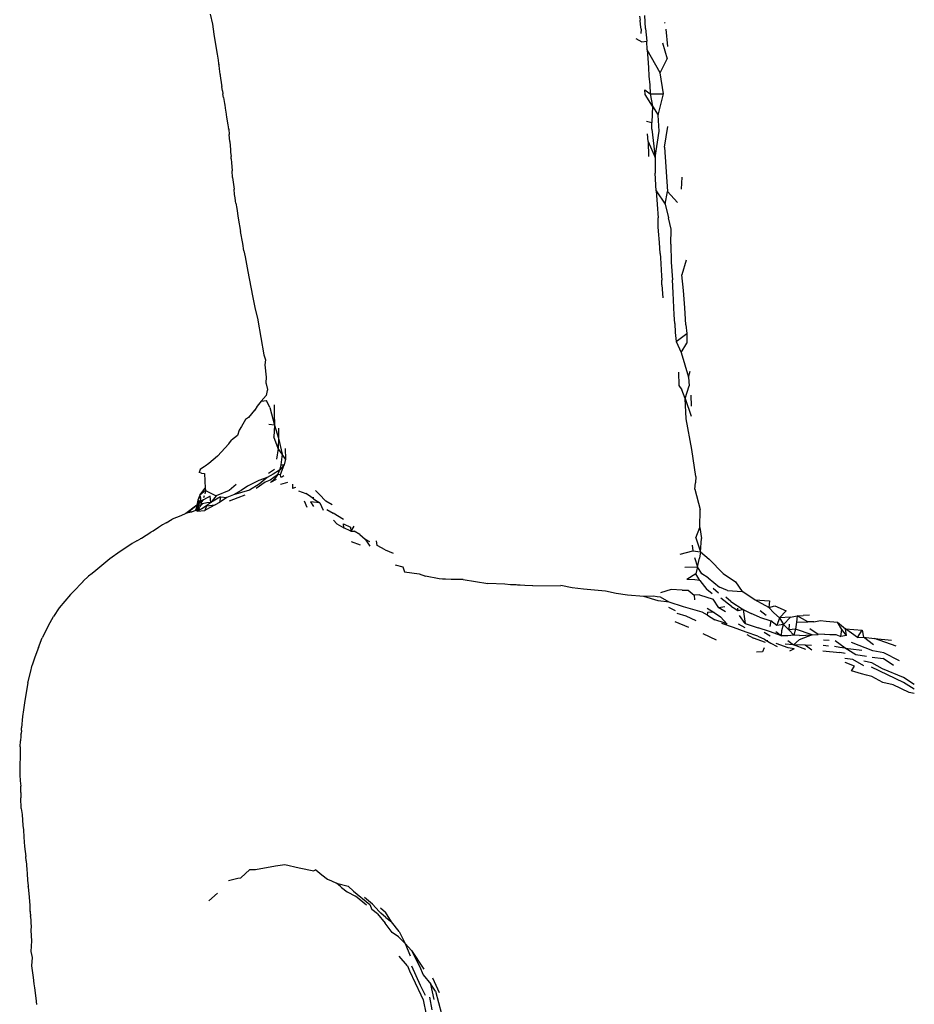
# Model space of a CAD drawing. Units: millimetres. Extents: x 3257 to 3851, y 0 to 420.
# Drawn here: x 3397 to 3421, y 175 to 201 of the extents above; entities that cross this region are included whole.
import ezdxf

# ---------------------------------------------------------------- set-up
doc = ezdxf.new("R2010")
doc.units = ezdxf.units.MM

msp = doc.modelspace()

# ---------------------------------------------------------------- linework, layer by layer
for p, q in [((3402.456, 200.861), (3402.512, 200.598)), ((3413.764, 200.815), (3413.776, 200.704)), ((3413.916, 200.488), (3413.902, 200.83)), ((3402.512, 200.598), (3402.551, 200.338)), ((3413.785, 200.589), (3413.776, 200.704)), ((3413.804, 200.474), (3413.785, 200.589)), ((3414.417, 200.627), (3414.44, 200.648)), ((3402.551, 200.338), (3402.615, 199.963)), ((3413.804, 200.474), (3413.801, 200.36)), ((3413.916, 200.488), (3413.958, 200.154)), ((3414.452, 200.474), (3414.501, 200.01)), ((3413.665, 200.22), (3413.821, 200.133)), ((3413.821, 200.133), (3413.958, 200.154)), ((3413.96, 199.923), (3413.958, 200.154)), ((3414.367, 200.11), (3414.491, 199.687)), ((3402.615, 199.963), (3402.638, 199.808)), ((3402.638, 199.808), (3402.66, 199.652)), ((3413.96, 199.923), (3413.982, 199.694)), ((3414.308, 199.317), (3413.96, 199.923)), ((3402.66, 199.652), (3402.674, 199.565)), ((3402.674, 199.565), (3402.677, 199.548)), ((3402.677, 199.537), (3402.677, 199.548)), ((3402.677, 199.537), (3402.682, 199.512)), ((3402.682, 199.512), (3402.692, 199.427)), ((3413.982, 199.694), (3413.999, 199.464)), ((3414.308, 199.317), (3414.491, 199.687)), ((3402.692, 199.427), (3402.702, 199.354)), ((3402.702, 199.354), (3402.711, 199.283)), ((3402.711, 199.283), (3402.712, 199.28)), ((3402.712, 199.28), (3402.718, 199.238)), ((3413.999, 199.464), (3414.006, 199.23)), ((3414.391, 198.765), (3414.308, 199.317)), ((3402.718, 199.238), (3402.754, 199.005)), ((3402.754, 199.005), (3402.76, 198.96)), ((3414.006, 199.23), (3414.037, 199.006)), ((3414.037, 199.006), (3414.045, 198.768)), ((3402.775, 198.848), (3402.76, 198.96)), ((3402.775, 198.848), (3402.785, 198.767)), ((3402.803, 198.673), (3402.785, 198.767)), ((3413.909, 198.75), (3413.901, 198.869)), ((3413.901, 198.869), (3414.045, 198.768)), ((3414.109, 198.445), (3413.909, 198.75)), ((3414.045, 198.768), (3414.391, 198.765)), ((3414.045, 198.768), (3414.109, 198.445)), ((3414.252, 198.2), (3414.391, 198.765)), ((3402.803, 198.673), (3402.831, 198.509)), ((3402.831, 198.509), (3402.835, 198.472)), ((3402.837, 198.469), (3402.835, 198.472)), ((3402.837, 198.469), (3402.86, 198.33)), ((3402.86, 198.33), (3402.861, 198.327)), ((3402.861, 198.327), (3402.866, 198.295)), ((3402.866, 198.295), (3402.885, 198.151)), ((3414.109, 198.445), (3414.09, 198.015)), ((3414.109, 198.445), (3414.252, 198.2)), ((3402.885, 198.151), (3402.919, 197.951)), ((3402.919, 197.951), (3402.938, 197.842)), ((3413.949, 198.05), (3414.09, 198.015)), ((3414.089, 197.835), (3414.09, 198.015)), ((3414.28, 197.781), (3414.252, 198.2)), ((3402.94, 197.839), (3402.938, 197.842)), ((3402.942, 197.836), (3402.94, 197.839)), ((3402.942, 197.836), (3402.956, 197.691)), ((3402.97, 197.507), (3402.956, 197.691)), ((3413.991, 197.508), (3413.974, 197.709)), ((3414.089, 197.835), (3414.171, 197.087)), ((3414.171, 197.087), (3414.28, 197.781)), ((3414.421, 197.36), (3414.51, 197.908)), ((3402.97, 197.507), (3402.986, 197.289)), ((3413.991, 197.508), (3414.171, 197.087)), ((3413.991, 197.508), (3414, 197.117)), ((3402.986, 197.289), (3402.992, 197.217)), ((3402.992, 197.217), (3403.002, 197.128)), ((3414.421, 197.36), (3414.503, 196.192)), ((3403.002, 197.128), (3403.004, 197.114)), ((3403.007, 197.054), (3403.004, 197.114)), ((3403.007, 197.054), (3403.016, 196.948)), ((3403.016, 196.948), (3403.025, 196.856)), ((3414.171, 197.087), (3414.173, 196.672)), ((3403.025, 196.856), (3403.032, 196.734)), ((3403.045, 196.559), (3403.032, 196.734)), ((3414.205, 196.209), (3414.173, 196.672)), ((3403.045, 196.559), (3403.081, 196.253)), ((3414.871, 196.255), (3414.883, 196.573)), ((3403.098, 196.117), (3403.081, 196.253)), ((3414.205, 196.209), (3414.44, 195.858)), ((3414.205, 196.209), (3414.232, 195.732)), ((3414.44, 195.858), (3414.503, 196.192)), ((3414.503, 196.192), (3414.766, 195.901)), ((3403.11, 196.029), (3403.098, 196.117)), ((3403.122, 195.949), (3403.11, 196.029)), ((3403.122, 195.949), (3403.122, 195.944)), ((3403.124, 195.938), (3403.122, 195.944)), ((3403.132, 195.882), (3403.124, 195.938)), ((3403.132, 195.882), (3403.153, 195.744)), ((3403.153, 195.744), (3403.188, 195.489)), ((3414.232, 195.732), (3414.241, 195.616)), ((3414.241, 195.616), (3414.253, 195.499)), ((3414.44, 195.858), (3414.523, 195.502)), ((3403.188, 195.489), (3403.253, 195.135)), ((3414.258, 195.384), (3414.253, 195.499)), ((3414.258, 195.262), (3414.258, 195.384)), ((3414.594, 195.2), (3414.523, 195.502)), ((3403.311, 194.823), (3403.253, 195.135)), ((3414.267, 195.149), (3414.258, 195.262)), ((3414.29, 194.85), (3414.267, 195.149)), ((3414.586, 194.801), (3414.594, 195.2)), ((3414.308, 194.56), (3414.29, 194.85)), ((3403.344, 194.632), (3403.311, 194.823)), ((3403.344, 194.632), (3403.373, 194.471)), ((3414.586, 194.801), (3414.598, 194.331)), ((3403.373, 194.471), (3403.445, 194.081)), ((3414.308, 194.56), (3414.318, 194.444)), ((3414.318, 194.444), (3414.338, 193.968)), ((3414.598, 194.331), (3414.634, 193.869)), ((3414.991, 194.383), (3414.875, 194)), ((3403.445, 194.081), (3403.571, 193.444)), ((3414.338, 193.968), (3414.351, 193.857)), ((3414.349, 193.734), (3414.351, 193.857)), ((3414.653, 193.521), (3414.634, 193.869)), ((3414.925, 193.586), (3414.875, 194)), ((3414.349, 193.734), (3414.36, 193.619)), ((3414.36, 193.619), (3414.376, 193.388)), ((3414.958, 193.131), (3414.925, 193.586)), ((3403.571, 193.444), (3403.642, 193.09)), ((3414.671, 192.943), (3414.653, 193.521)), ((3403.642, 193.09), (3403.706, 192.824)), ((3414.979, 192.678), (3414.958, 193.131)), ((3403.706, 192.824), (3403.709, 192.815)), ((3403.709, 192.815), (3403.71, 192.805)), ((3403.71, 192.805), (3403.864, 191.89)), ((3414.689, 192.712), (3414.671, 192.943)), ((3414.689, 192.712), (3414.702, 192.475)), ((3414.979, 192.678), (3415.011, 192.45)), ((3414.702, 192.475), (3414.725, 192.242)), ((3414.725, 192.242), (3415.011, 192.45)), ((3414.725, 192.242), (3414.86, 191.955)), ((3415.011, 192.45), (3415.006, 192.2)), ((3414.86, 191.955), (3415.006, 192.2)), ((3403.864, 191.89), (3403.909, 191.759)), ((3403.909, 191.759), (3403.896, 191.625)), ((3414.86, 191.955), (3415.051, 191.305)), ((3403.896, 191.625), (3403.924, 191.305)), ((3403.924, 191.305), (3403.923, 191.156)), ((3414.789, 191.431), (3414.796, 191.082)), ((3415.051, 191.305), (3415.099, 191.455)), ((3415.051, 191.305), (3415.07, 191.075)), ((3403.923, 191.156), (3403.93, 191.126)), ((3403.958, 190.947), (3403.927, 190.815)), ((3403.93, 191.126), (3403.962, 190.974)), ((3403.96, 190.955), (3403.958, 190.947)), ((3403.962, 190.974), (3403.96, 190.955)), ((3414.796, 191.082), (3414.879, 190.971)), ((3414.966, 190.743), (3414.879, 190.971)), ((3414.966, 190.743), (3415.07, 191.075)), ((3403.927, 190.815), (3403.792, 190.672)), ((3403.792, 190.672), (3403.937, 190.683)), ((3404.029, 190.5), (3403.937, 190.683)), ((3414.966, 190.743), (3415.12, 190.27)), ((3414.995, 190.203), (3414.966, 190.743)), ((3415.114, 190.831), (3415.126, 190.541)), ((3403.623, 190.428), (3403.459, 190.239)), ((3403.63, 190.434), (3403.623, 190.428)), ((3403.687, 190.534), (3403.63, 190.434)), ((3403.792, 190.672), (3403.687, 190.534)), ((3404.029, 190.5), (3404.144, 190.035)), ((3404.146, 190.185), (3404.144, 190.575)), ((3403.38, 190.184), (3403.276, 190)), ((3403.459, 190.239), (3403.38, 190.184)), ((3404.146, 190.185), (3404.144, 190.035)), ((3415.137, 189.398), (3414.995, 190.203)), ((3403.276, 190), (3403.22, 189.901)), ((3404.144, 190.035), (3403.994, 190.056)), ((3404.144, 190.035), (3404.142, 189.879)), ((3404.144, 190.035), (3404.257, 189.698)), ((3404.257, 189.955), (3404.257, 189.698)), ((3403.174, 189.765), (3403.016, 189.641)), ((3403.22, 189.901), (3403.174, 189.765)), ((3404.142, 189.879), (3404.133, 189.728)), ((3404.244, 189.423), (3404.133, 189.728)), ((3404.257, 189.698), (3404.244, 189.423)), ((3404.257, 189.698), (3404.349, 189.269)), ((3402.648, 189.222), (3402.946, 189.542)), ((3402.946, 189.542), (3403.016, 189.641)), ((3404.244, 189.423), (3404.203, 189.143)), ((3404.349, 189.269), (3404.244, 189.423)), ((3404.43, 189.424), (3404.439, 189.139)), ((3415.243, 188.685), (3415.137, 189.398)), ((3402.648, 189.222), (3402.418, 189.029)), ((3404.349, 189.269), (3404.312, 188.99)), ((3404.439, 189.139), (3404.349, 189.269)), ((3404.439, 189.139), (3404.403, 188.989)), ((3402.189, 188.868), (3402.164, 188.791)), ((3402.255, 188.91), (3402.189, 188.868)), ((3402.293, 188.938), (3402.255, 188.91)), ((3402.323, 188.96), (3402.293, 188.938)), ((3402.418, 189.029), (3402.323, 188.96)), ((3404.148, 188.869), (3403.986, 188.759)), ((3404.312, 188.99), (3404.276, 188.854)), ((3404.403, 188.989), (3404.276, 188.854)), ((3404.31, 188.734), (3404.403, 188.989)), ((3404.312, 188.99), (3404.403, 188.989)), ((3402.225, 188.774), (3402.164, 188.791)), ((3402.225, 188.774), (3402.304, 188.76)), ((3402.304, 188.76), (3402.323, 188.376)), ((3403.958, 188.657), (3403.736, 188.577)), ((3403.958, 188.657), (3403.747, 188.48)), ((3404.11, 188.743), (3403.958, 188.657)), ((3404.23, 188.726), (3404.031, 188.584)), ((3404.16, 188.632), (3404.042, 188.527)), ((3404.195, 188.609), (3404.042, 188.527)), ((3404.276, 188.854), (3404.11, 188.743)), ((3404.23, 188.726), (3404.16, 188.632)), ((3404.276, 188.854), (3404.23, 188.726)), ((3404.31, 188.734), (3404.23, 188.726)), ((3404.313, 188.662), (3404.31, 188.734)), ((3404.34, 188.667), (3404.313, 188.662)), ((3404.396, 188.703), (3404.34, 188.667)), ((3415.243, 188.685), (3415.238, 188.513)), ((3402.178, 188.196), (3402.323, 188.376)), ((3402.323, 188.376), (3402.326, 188.316)), ((3403.139, 188.471), (3402.956, 188.315)), ((3403.436, 188.425), (3403.266, 188.318)), ((3403.598, 188.506), (3403.436, 188.425)), ((3403.747, 188.48), (3403.493, 188.322)), ((3403.736, 188.577), (3403.598, 188.506)), ((3403.904, 188.533), (3403.665, 188.364)), ((3404.031, 188.584), (3403.904, 188.533)), ((3404.309, 188.486), (3404.372, 188.503)), ((3404.372, 188.503), (3404.496, 188.537)), ((3404.621, 188.486), (3404.623, 188.368)), ((3404.7, 188.394), (3404.623, 188.368)), ((3415.221, 188.348), (3415.238, 188.513)), ((3415.221, 188.348), (3415.362, 187.814)), ((3402.178, 188.196), (3402.124, 188.062)), ((3402.326, 188.316), (3402.178, 188.196)), ((3402.178, 188.196), (3402.198, 188.113)), ((3402.178, 188.196), (3402.195, 188.043)), ((3402.198, 188.113), (3402.195, 188.043)), ((3402.457, 188.162), (3402.275, 188.065)), ((3402.287, 188.13), (3402.302, 188.181)), ((3402.317, 188.227), (3402.339, 188.301)), ((3402.326, 188.316), (3402.615, 188.172)), ((3402.469, 188.003), (3402.457, 188.162)), ((3402.615, 188.172), (3402.469, 188.003)), ((3402.722, 188.144), (3402.469, 188.003)), ((3402.956, 188.315), (3402.615, 188.172)), ((3402.722, 188.144), (3402.695, 187.997)), ((3402.889, 188.134), (3402.695, 187.997)), ((3402.722, 188.144), (3402.889, 188.134)), ((3403.07, 188.198), (3402.889, 188.134)), ((3403.186, 188.121), (3402.95, 188.032)), ((3403.493, 188.322), (3403.07, 188.198)), ((3403.266, 188.318), (3403.07, 188.198)), ((3403.366, 188.196), (3403.186, 188.121)), ((3404.776, 188.305), (3404.971, 188.233)), ((3405.095, 188.156), (3404.971, 188.233)), ((3405.102, 188.151), (3405.095, 188.156)), ((3405.102, 188.151), (3405.186, 188.129)), ((3405.179, 188.094), (3405.102, 188.151)), ((3405.179, 188.094), (3405.344, 187.988)), ((3405.226, 188.313), (3405.323, 188.216)), ((3405.323, 188.216), (3405.499, 188.035)), ((3402.1, 187.929), (3401.809, 187.707)), ((3402.1, 187.929), (3401.875, 187.735)), ((3402.08, 187.814), (3402.111, 187.939)), ((3402.1, 187.929), (3402.08, 187.814)), ((3402.125, 187.904), (3402.08, 187.814)), ((3402.124, 188.062), (3402.1, 187.929)), ((3402.111, 187.939), (3402.1, 187.929)), ((3402.231, 187.833), (3402.109, 187.77)), ((3402.11, 187.774), (3402.121, 187.871)), ((3402.125, 187.95), (3402.111, 187.939)), ((3402.15, 187.849), (3402.114, 187.779)), ((3402.17, 187.845), (3402.114, 187.779)), ((3402.121, 187.871), (3402.125, 187.904)), ((3402.133, 187.887), (3402.121, 187.871)), ((3402.124, 188.062), (3402.195, 188.043)), ((3402.124, 188.062), (3402.137, 188.005)), ((3402.124, 188.062), (3402.143, 188.032)), ((3402.124, 188.062), (3402.125, 187.95)), ((3402.168, 187.987), (3402.125, 187.904)), ((3402.168, 187.987), (3402.125, 187.95)), ((3402.125, 187.95), (3402.125, 187.904)), ((3402.125, 187.904), (3402.156, 187.918)), ((3402.133, 187.887), (3402.125, 187.904)), ((3402.156, 187.918), (3402.133, 187.887)), ((3402.15, 187.849), (3402.133, 187.887)), ((3402.137, 188.005), (3402.143, 188.032)), ((3402.143, 188.032), (3402.169, 187.988)), ((3402.253, 187.963), (3402.15, 187.849)), ((3402.156, 187.918), (3402.253, 187.963)), ((3402.169, 187.988), (3402.168, 187.987)), ((3402.254, 188.059), (3402.169, 187.988)), ((3402.195, 188.043), (3402.169, 187.988)), ((3402.2, 187.979), (3402.169, 187.988)), ((3402.195, 188.043), (3402.254, 188.059)), ((3402.26, 188.061), (3402.2, 187.979)), ((3402.253, 187.963), (3402.2, 187.979)), ((3402.357, 187.909), (3402.231, 187.833)), ((3402.367, 187.994), (3402.253, 187.963)), ((3402.267, 188.07), (3402.254, 188.059)), ((3402.254, 188.059), (3402.26, 188.061)), ((3402.267, 188.07), (3402.26, 188.061)), ((3402.26, 188.061), (3402.275, 188.065)), ((3402.357, 187.909), (3402.313, 187.792)), ((3402.438, 187.854), (3402.313, 187.792)), ((3402.469, 188.003), (3402.357, 187.909)), ((3402.357, 187.909), (3402.589, 187.938)), ((3402.469, 188.003), (3402.367, 187.994)), ((3402.589, 187.938), (3402.438, 187.854)), ((3402.695, 187.997), (3402.589, 187.938)), ((3404.931, 188.044), (3405.002, 187.872)), ((3405.344, 187.988), (3405.094, 188.017)), ((3405.094, 188.017), (3405.178, 187.889)), ((3405.344, 187.988), (3405.433, 187.799)), ((3405.671, 187.94), (3405.499, 188.035)), ((3401.676, 187.65), (3401.448, 187.557)), ((3401.809, 187.707), (3401.676, 187.65)), ((3401.837, 187.719), (3401.809, 187.707)), ((3401.875, 187.735), (3401.837, 187.719)), ((3401.86, 187.725), (3401.837, 187.719)), ((3401.967, 187.755), (3401.86, 187.725)), ((3401.875, 187.735), (3401.86, 187.725)), ((3401.875, 187.735), (3401.967, 187.755)), ((3401.967, 187.755), (3402.072, 187.799)), ((3402.072, 187.799), (3402.079, 187.813)), ((3402.107, 187.771), (3402.072, 187.799)), ((3402.08, 187.814), (3402.079, 187.813)), ((3402.107, 187.771), (3402.105, 187.768)), ((3402.109, 187.77), (3402.107, 187.771)), ((3402.109, 187.77), (3402.313, 187.792)), ((3402.11, 187.774), (3402.109, 187.77)), ((3402.114, 187.779), (3402.11, 187.774)), ((3405.524, 187.81), (3405.693, 187.721)), ((3405.964, 187.55), (3405.693, 187.721)), ((3415.349, 187.343), (3415.362, 187.814)), ((3401.094, 187.341), (3400.948, 187.246)), ((3401.197, 187.411), (3401.094, 187.341)), ((3401.294, 187.466), (3401.197, 187.411)), ((3401.294, 187.466), (3401.448, 187.557)), ((3405.791, 187.433), (3405.7, 187.533)), ((3405.791, 187.433), (3405.97, 187.334)), ((3405.97, 187.334), (3405.967, 187.438)), ((3405.967, 187.438), (3406.149, 187.349)), ((3406.157, 187.246), (3405.97, 187.334)), ((3406.149, 187.349), (3406.157, 187.246)), ((3406.236, 187.372), (3406.157, 187.246)), ((3415.246, 187.064), (3415.349, 187.343)), ((3415.349, 187.343), (3415.397, 187.046)), ((3400.62, 187.051), (3400.615, 187.045)), ((3400.62, 187.051), (3400.641, 187.062)), ((3400.641, 187.062), (3400.887, 187.214)), ((3400.942, 187.242), (3400.887, 187.214)), ((3400.948, 187.246), (3400.942, 187.242)), ((3406.157, 187.246), (3406.247, 187.241)), ((3406.392, 187.153), (3406.247, 187.241)), ((3406.392, 187.153), (3406.536, 187.029)), ((3415.246, 187.064), (3415.369, 186.695)), ((3400.397, 186.916), (3400.149, 186.75)), ((3400.52, 186.988), (3400.397, 186.916)), ((3400.52, 186.988), (3400.615, 187.045)), ((3406.164, 186.97), (3406.401, 186.879)), ((3406.536, 187.029), (3406.649, 186.972)), ((3406.536, 187.029), (3406.663, 186.851)), ((3406.849, 186.865), (3406.834, 186.987)), ((3407.06, 186.754), (3406.849, 186.865)), ((3415.148, 186.873), (3415.171, 186.725)), ((3415.369, 186.695), (3415.397, 187.046)), ((3400.081, 186.706), (3399.81, 186.515)), ((3400.149, 186.75), (3400.081, 186.706)), ((3407.06, 186.754), (3407.273, 186.662)), ((3414.834, 186.635), (3415.171, 186.725)), ((3415.171, 186.725), (3415.369, 186.695)), ((3415.207, 186.549), (3415.288, 186.3)), ((3415.288, 186.3), (3415.342, 186.53)), ((3415.369, 186.695), (3415.342, 186.53)), ((3415.369, 186.695), (3415.599, 186.503)), ((3399.81, 186.515), (3399.437, 186.208)), ((3407.325, 186.355), (3407.53, 186.307)), ((3407.53, 186.307), (3407.568, 186.172)), ((3414.959, 186.292), (3415.288, 186.3)), ((3415.288, 186.3), (3415.245, 186.115)), ((3415.401, 186.117), (3415.288, 186.3)), ((3415.599, 186.503), (3415.965, 186.129)), ((3399.251, 186.056), (3399.109, 185.922)), ((3399.341, 186.124), (3399.251, 186.056)), ((3399.437, 186.208), (3399.341, 186.124)), ((3407.568, 186.172), (3407.956, 186.117)), ((3407.956, 186.117), (3408.128, 186.055)), ((3408.488, 185.988), (3408.128, 186.055)), ((3415.245, 186.115), (3415.008, 185.974)), ((3415.354, 185.946), (3415.245, 186.115)), ((3415.574, 186.01), (3415.401, 186.117)), ((3415.965, 186.129), (3416.288, 185.909)), ((3399.097, 185.909), (3398.845, 185.645)), ((3399.102, 185.915), (3399.097, 185.909)), ((3399.109, 185.922), (3399.102, 185.915)), ((3408.576, 185.982), (3408.488, 185.988)), ((3408.65, 185.978), (3408.576, 185.982)), ((3408.802, 185.97), (3408.65, 185.978)), ((3409.119, 185.968), (3408.802, 185.97)), ((3409.119, 185.968), (3409.769, 185.866)), ((3410.217, 185.844), (3409.769, 185.866)), ((3410.366, 185.832), (3410.217, 185.844)), ((3410.517, 185.827), (3410.366, 185.832)), ((3410.548, 185.824), (3410.517, 185.827)), ((3410.576, 185.822), (3410.548, 185.824)), ((3410.62, 185.818), (3410.576, 185.822)), ((3410.742, 185.809), (3410.62, 185.818)), ((3410.954, 185.803), (3410.742, 185.809)), ((3410.954, 185.803), (3411.692, 185.811)), ((3411.985, 185.746), (3411.692, 185.811)), ((3415.223, 185.957), (3415.008, 185.974)), ((3415.354, 185.946), (3415.223, 185.957)), ((3415.354, 185.946), (3415.539, 185.707)), ((3415.574, 186.01), (3415.873, 185.77)), ((3416.076, 185.676), (3415.873, 185.77)), ((3416.288, 185.909), (3416.465, 185.652)), ((3398.776, 185.572), (3398.478, 185.219)), ((3398.776, 185.572), (3398.828, 185.624)), ((3398.843, 185.642), (3398.828, 185.624)), ((3398.844, 185.643), (3398.843, 185.642)), ((3398.845, 185.642), (3398.843, 185.642)), ((3398.844, 185.643), (3398.845, 185.645)), ((3412.283, 185.712), (3411.985, 185.746)), ((3412.863, 185.664), (3412.283, 185.712)), ((3413.148, 185.603), (3412.863, 185.664)), ((3413.442, 185.561), (3413.148, 185.603)), ((3413.872, 185.524), (3413.442, 185.561)), ((3414.129, 185.527), (3413.872, 185.524)), ((3414.253, 185.406), (3413.872, 185.524)), ((3414.226, 185.516), (3414.129, 185.527)), ((3414.311, 185.506), (3414.226, 185.516)), ((3414.597, 185.707), (3414.311, 185.621)), ((3414.542, 185.369), (3414.311, 185.506)), ((3414.883, 185.685), (3414.597, 185.707)), ((3414.883, 185.685), (3415.044, 185.688)), ((3415.044, 185.688), (3415.203, 185.554)), ((3415.344, 185.567), (3415.203, 185.554)), ((3415.203, 185.554), (3415.21, 185.436)), ((3415.344, 185.567), (3415.701, 185.45)), ((3415.675, 185.591), (3415.539, 185.707)), ((3415.845, 185.614), (3415.701, 185.731)), ((3416.167, 185.389), (3416.034, 185.504)), ((3416.076, 185.676), (3416.465, 185.652)), ((3416.8, 185.435), (3416.465, 185.652)), ((3414.542, 185.369), (3414.253, 185.406)), ((3414.713, 185.14), (3414.532, 185.235)), ((3414.922, 185.252), (3414.542, 185.369)), ((3415.412, 185.109), (3414.922, 185.252)), ((3415.853, 185.227), (3415.701, 185.45)), ((3416.014, 185.246), (3415.853, 185.227)), ((3416.188, 185.257), (3415.904, 185.475)), ((3416.167, 185.389), (3416.493, 185.18)), ((3416.188, 185.257), (3416.227, 185.232)), ((3416.227, 185.232), (3416.349, 185.156)), ((3416.8, 185.435), (3417.183, 185.406)), ((3417.167, 185.233), (3416.8, 185.435)), ((3417.183, 185.406), (3417.167, 185.233)), ((3417.167, 185.233), (3417.329, 185.272)), ((3417.305, 185.095), (3417.167, 185.233)), ((3417.329, 185.272), (3417.622, 185.144)), ((3398.191, 184.755), (3398.327, 184.991)), ((3398.478, 185.219), (3398.327, 184.991)), ((3414.994, 185), (3414.752, 185.077)), ((3415.252, 184.884), (3414.994, 185)), ((3415.557, 185.032), (3415.412, 185.109)), ((3415.544, 185.211), (3415.731, 185.1)), ((3415.557, 185.032), (3415.562, 185.108)), ((3415.557, 185.032), (3415.749, 184.909)), ((3415.731, 185.1), (3415.562, 185.108)), ((3415.731, 185.1), (3415.892, 184.99)), ((3416.03, 185.117), (3415.853, 185.227)), ((3415.892, 184.99), (3416.075, 184.794)), ((3416.347, 185.217), (3416.349, 185.156)), ((3416.349, 185.156), (3416.363, 185.147)), ((3416.493, 185.18), (3416.363, 185.147)), ((3416.546, 184.807), (3416.394, 185.023)), ((3416.493, 185.18), (3416.546, 184.807)), ((3416.493, 185.18), (3416.708, 185.073)), ((3416.925, 184.981), (3416.708, 185.073)), ((3416.925, 184.981), (3417.222, 184.879)), ((3417.1, 185.025), (3416.939, 185.143)), ((3417.305, 185.095), (3417.448, 184.958)), ((3417.622, 185.144), (3417.448, 184.958)), ((3417.737, 184.974), (3417.448, 184.958)), ((3417.558, 184.786), (3417.737, 184.974)), ((3417.737, 184.974), (3417.917, 185.011)), ((3417.917, 185.011), (3417.899, 184.843)), ((3417.917, 185.011), (3418.073, 185.018)), ((3418.2, 184.856), (3417.917, 185.011)), ((3418.239, 185.034), (3418.073, 185.018)), ((3398.191, 184.755), (3398.024, 184.429)), ((3415.061, 184.708), (3414.699, 184.858)), ((3415.99, 184.824), (3415.749, 184.909)), ((3416.238, 184.702), (3415.928, 184.811)), ((3416.075, 184.794), (3415.99, 184.824)), ((3416.362, 184.806), (3416.54, 184.704)), ((3416.546, 184.807), (3416.891, 184.695)), ((3417.222, 184.879), (3417.193, 184.735)), ((3417.378, 184.756), (3417.222, 184.879)), ((3417.448, 184.958), (3417.378, 184.756)), ((3417.558, 184.786), (3417.378, 184.756)), ((3417.448, 184.958), (3417.558, 184.786)), ((3417.515, 184.624), (3417.558, 184.786)), ((3417.694, 184.641), (3417.558, 184.786)), ((3417.707, 184.794), (3417.694, 184.641)), ((3417.899, 184.843), (3417.868, 184.66)), ((3417.899, 184.843), (3418.2, 184.856)), ((3418.356, 184.857), (3418.2, 184.856)), ((3418.356, 184.857), (3418.534, 184.89)), ((3418.534, 184.89), (3418.677, 184.869)), ((3418.677, 184.869), (3418.977, 184.847)), ((3418.977, 184.847), (3419.186, 184.669)), ((3419.092, 184.649), (3418.977, 184.847)), ((3415.793, 184.375), (3415.435, 184.534)), ((3416.57, 184.586), (3416.238, 184.702)), ((3416.882, 184.479), (3416.57, 184.586)), ((3416.588, 184.517), (3416.762, 184.422)), ((3416.882, 184.479), (3417.051, 184.395)), ((3417.187, 184.598), (3416.891, 184.695)), ((3417.045, 184.586), (3417.2, 184.483)), ((3417.499, 184.484), (3417.187, 184.598)), ((3417.353, 184.603), (3417.499, 184.484)), ((3417.499, 184.484), (3417.515, 184.624)), ((3417.668, 184.484), (3417.499, 184.484)), ((3417.829, 184.504), (3417.668, 184.484)), ((3417.868, 184.66), (3417.694, 184.641)), ((3417.694, 184.641), (3417.829, 184.504)), ((3417.868, 184.66), (3417.829, 184.504)), ((3417.975, 184.496), (3417.829, 184.504)), ((3418.308, 184.515), (3417.868, 184.66)), ((3418.308, 184.515), (3417.97, 184.377)), ((3417.975, 184.496), (3418.308, 184.515)), ((3418.47, 184.522), (3418.247, 184.674)), ((3418.308, 184.515), (3418.47, 184.522)), ((3418.631, 184.526), (3418.47, 184.522)), ((3418.631, 184.526), (3418.776, 184.519)), ((3418.776, 184.519), (3418.932, 184.522)), ((3418.932, 184.522), (3419.064, 184.471)), ((3419.064, 184.471), (3419.092, 184.649)), ((3419.215, 184.495), (3419.064, 184.471)), ((3419.215, 184.495), (3419.092, 184.649)), ((3419.215, 184.495), (3419.186, 184.669)), ((3419.186, 184.669), (3419.626, 184.633)), ((3419.508, 184.442), (3419.186, 184.669)), ((3419.508, 184.442), (3419.626, 184.633)), ((3419.626, 184.633), (3419.661, 184.448)), ((3397.928, 184.178), (3398.024, 184.429)), ((3417.078, 184.31), (3416.762, 184.422)), ((3417.051, 184.395), (3417.089, 184.371)), ((3417.089, 184.371), (3417.145, 184.361)), ((3417.089, 184.371), (3417.219, 184.291)), ((3417.219, 184.291), (3417.387, 184.203)), ((3417.679, 184.166), (3417.366, 184.281)), ((3417.822, 184.247), (3417.595, 184.263)), ((3417.672, 184.363), (3417.822, 184.247)), ((3417.97, 184.377), (3417.822, 184.247)), ((3418.142, 184.122), (3417.822, 184.247)), ((3418.126, 184.236), (3417.822, 184.247)), ((3418.299, 184.105), (3418.126, 184.236)), ((3418.291, 184.229), (3418.126, 184.236)), ((3418.744, 184.211), (3418.599, 184.227)), ((3418.76, 184.361), (3418.613, 184.369)), ((3419.037, 184.18), (3418.895, 184.202)), ((3419.181, 184.157), (3418.913, 184.358)), ((3419.909, 184.089), (3419.343, 184.308)), ((3419.508, 184.442), (3419.661, 184.448)), ((3419.661, 184.448), (3419.955, 184.414)), ((3419.929, 184.246), (3419.661, 184.448)), ((3419.955, 184.414), (3420.4, 184.369)), ((3420.526, 184.21), (3419.955, 184.414)), ((3397.928, 184.178), (3397.834, 183.921)), ((3416.998, 184.066), (3416.843, 184.057)), ((3417.043, 184.168), (3416.998, 184.066)), ((3417.84, 184.147), (3417.679, 184.166)), ((3417.84, 184.147), (3417.715, 184.085)), ((3418.592, 184.092), (3419.036, 184.043)), ((3419.178, 184.019), (3419.036, 184.043)), ((3419.181, 184.157), (3419.037, 184.18)), ((3419.46, 183.985), (3419.181, 184.157)), ((3419.181, 184.157), (3419.327, 184.147)), ((3419.327, 184.147), (3419.615, 184.112)), ((3419.744, 183.941), (3419.46, 183.985)), ((3420.195, 184.04), (3419.909, 184.089)), ((3420.612, 183.829), (3420.195, 184.04)), ((3397.717, 183.522), (3397.767, 183.713)), ((3397.834, 183.921), (3397.767, 183.713)), ((3419.386, 183.86), (3419.175, 183.89)), ((3419.43, 183.69), (3419.182, 183.782)), ((3419.344, 183.563), (3419.43, 183.69)), ((3419.668, 183.698), (3419.386, 183.86)), ((3419.878, 183.777), (3419.668, 183.82)), ((3420.164, 183.615), (3419.878, 183.777)), ((3419.889, 183.925), (3420.179, 183.889)), ((3420.454, 183.703), (3420.179, 183.889)), ((3397.649, 183.245), (3397.717, 183.522)), ((3419.61, 183.48), (3419.344, 183.563)), ((3419.746, 183.447), (3419.61, 183.48)), ((3419.882, 183.413), (3419.746, 183.447)), ((3420.298, 183.457), (3419.877, 183.656)), ((3420.72, 183.384), (3420.164, 183.615)), ((3420.716, 183.253), (3420.298, 183.457)), ((3397.649, 183.245), (3397.629, 183.15)), ((3420.172, 183.26), (3419.882, 183.413)), ((3420.442, 183.191), (3420.172, 183.26)), ((3420.863, 182.995), (3420.442, 183.191)), ((3420.998, 183.083), (3420.716, 183.253)), ((3420.998, 183.205), (3420.72, 183.384)), ((3397.629, 183.15), (3397.558, 182.718)), ((3421.001, 182.965), (3420.863, 182.995)), ((3397.558, 182.718), (3397.534, 182.538)), ((3397.534, 182.538), (3397.513, 182.363)), ((3397.513, 182.363), (3397.481, 182.065)), ((3397.469, 181.873), (3397.466, 181.844)), ((3397.469, 181.873), (3397.472, 181.896)), ((3397.479, 181.993), (3397.471, 181.908)), ((3397.472, 181.896), (3397.471, 181.908)), ((3397.479, 182.032), (3397.48, 182.042)), ((3397.479, 181.993), (3397.479, 182.032)), ((3397.48, 182.042), (3397.481, 182.065)), ((3397.45, 181.56), (3397.453, 181.723)), ((3397.466, 181.84), (3397.453, 181.723)), ((3397.466, 181.844), (3397.466, 181.84)), ((3397.449, 181.431), (3397.444, 181.259)), ((3397.45, 181.56), (3397.449, 181.431)), ((3397.444, 181.259), (3397.436, 181.119)), ((3397.436, 181.119), (3397.439, 180.941)), ((3397.439, 180.941), (3397.443, 180.826)), ((3397.443, 180.826), (3397.451, 180.662)), ((3397.451, 180.662), (3397.464, 180.528)), ((3397.466, 180.362), (3397.464, 180.528)), ((3397.466, 180.362), (3397.465, 180.215)), ((3397.471, 179.937), (3397.465, 180.215)), ((3397.471, 179.937), (3397.503, 179.78)), ((3397.503, 179.78), (3397.522, 179.489)), ((3397.522, 179.489), (3397.532, 179.374)), ((3397.532, 179.374), (3397.545, 179.18)), ((3397.545, 179.18), (3397.565, 178.938)), ((3397.565, 178.938), (3397.593, 178.668)), ((3397.604, 178.561), (3397.593, 178.668)), ((3397.604, 178.561), (3397.624, 178.333)), ((3397.624, 178.333), (3397.633, 178.225)), ((3403.498, 178.326), (3403.263, 178.111)), ((3403.498, 178.326), (3403.644, 178.333)), ((3403.644, 178.333), (3404.172, 178.427)), ((3404.172, 178.427), (3404.421, 178.46)), ((3404.421, 178.46), (3404.801, 178.374)), ((3404.801, 178.374), (3405.183, 178.291)), ((3405.238, 178.322), (3405.183, 178.291)), ((3405.238, 178.322), (3405.398, 178.192)), ((3397.633, 178.225), (3397.645, 178.043)), ((3397.645, 178.043), (3397.658, 177.908)), ((3402.932, 178.038), (3403.184, 178.103)), ((3403.184, 178.103), (3403.263, 178.111)), ((3405.398, 178.192), (3405.548, 178.072)), ((3405.548, 178.072), (3405.649, 178.028)), ((3405.649, 178.028), (3405.777, 177.971)), ((3405.777, 177.971), (3406.089, 177.891)), ((3405.889, 177.879), (3405.777, 177.971)), ((3397.658, 177.908), (3397.659, 177.885)), ((3397.662, 177.872), (3397.659, 177.885)), ((3397.662, 177.872), (3397.684, 177.596)), ((3405.916, 177.857), (3405.889, 177.879)), ((3405.916, 177.857), (3406.064, 177.741)), ((3406.064, 177.741), (3406.285, 177.627)), ((3406.232, 177.762), (3406.089, 177.891)), ((3406.232, 177.762), (3406.662, 177.409)), ((3397.684, 177.596), (3397.699, 177.376)), ((3402.649, 177.703), (3402.416, 177.504)), ((3406.567, 177.39), (3406.285, 177.627)), ((3406.731, 177.418), (3406.521, 177.592)), ((3397.699, 177.376), (3397.706, 177.259)), ((3397.706, 177.259), (3397.716, 177.104)), ((3397.706, 177.259), (3397.711, 177.21)), ((3397.711, 177.21), (3397.716, 177.104)), ((3406.662, 177.409), (3406.708, 177.275)), ((3406.865, 177.163), (3406.708, 177.275)), ((3406.907, 177.225), (3406.731, 177.418)), ((3406.946, 177.182), (3406.907, 177.225)), ((3406.94, 177.323), (3407.075, 177.206)), ((3407.23, 176.952), (3407.075, 177.206)), ((3397.718, 177.088), (3397.716, 177.104)), ((3397.718, 177.088), (3397.725, 176.98)), ((3397.725, 176.98), (3397.728, 176.917)), ((3406.865, 177.163), (3407.062, 176.912)), ((3407.08, 177.062), (3406.946, 177.182)), ((3407.08, 177.062), (3407.23, 176.952)), ((3407.428, 176.698), (3407.23, 176.952)), ((3397.728, 176.917), (3397.734, 176.836)), ((3397.734, 176.836), (3397.73, 176.725)), ((3397.73, 176.725), (3397.744, 176.448)), ((3407.251, 176.667), (3407.062, 176.912)), ((3407.428, 176.698), (3407.593, 176.375)), ((3397.744, 176.448), (3397.73, 176.168)), ((3407.416, 176.556), (3407.251, 176.667)), ((3407.593, 176.375), (3407.416, 176.556)), ((3397.73, 176.168), (3397.76, 176.013)), ((3407.593, 176.375), (3407.756, 176.192)), ((3407.593, 176.375), (3407.721, 176.05)), ((3407.756, 176.192), (3408.085, 175.699)), ((3407.756, 176.192), (3407.968, 175.783)), ((3397.76, 176.013), (3397.744, 175.789)), ((3407.652, 175.788), (3407.432, 176.045)), ((3397.744, 175.789), (3397.792, 175.486)), ((3407.652, 175.788), (3407.707, 175.659)), ((3407.707, 175.659), (3408.005, 175.026)), ((3407.753, 175.787), (3407.982, 175.28)), ((3407.968, 175.783), (3408.063, 175.554)), ((3397.792, 175.486), (3397.809, 175.313)), ((3408.063, 175.554), (3408.264, 175.31)), ((3408.496, 175.083), (3408.322, 175.469)), ((3397.809, 175.313), (3397.822, 175.214)), ((3397.822, 175.214), (3397.863, 174.937)), ((3407.982, 175.28), (3408.12, 175.018)), ((3408.354, 174.907), (3408.264, 175.31)), ((3408.386, 175.122), (3408.264, 175.31)), ((3408.386, 175.122), (3408.551, 174.529)), ((3397.863, 174.937), (3397.881, 174.768)), ((3408.005, 175.026), (3408.064, 174.893)), ((3408.064, 174.893), (3408.145, 174.509)), ((3408.301, 174.628), (3408.242, 174.964))]:
    msp.add_line(p, q)

doc.saveas('drawing.dxf')
